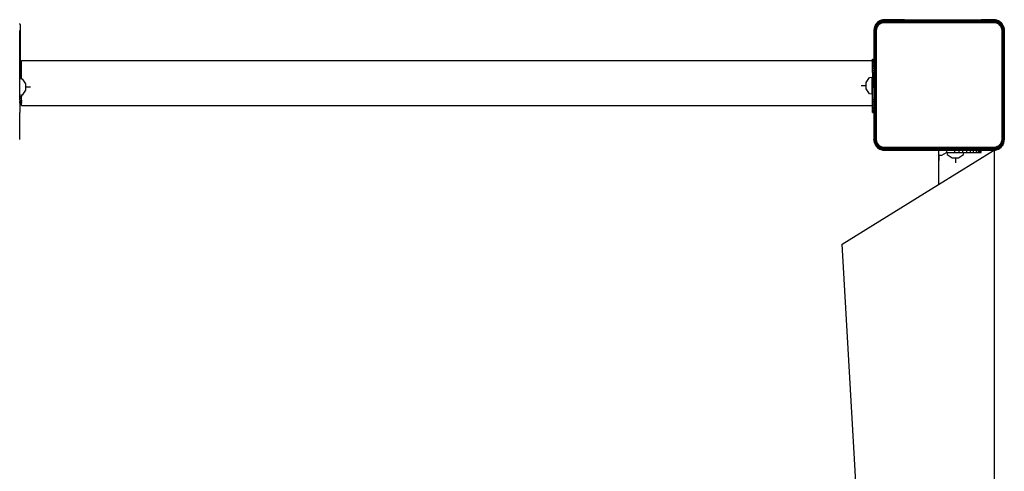
# Model space of a CAD drawing. Units: centimetres. Extents: x -451 to 335, y -321 to 418.
# Drawn here: x 2 to 76, y 43 to 77 of the extents above; entities that cross this region are included whole.
import ezdxf

# ---------------------------------------------------------------- set-up
doc = ezdxf.new("R2010")
doc.units = ezdxf.units.CM
doc.layers.add('strefa', color=6, linetype='Continuous')
doc.dimstyles.get("Standard").update_dxf_attribs({"dimtxt": 15, "dimasz": 20, "dimexe": 0.18, "dimexo": 0.0625, "dimgap": 10, "dimtad": 1, "dimdec": 0, "dimzin": 0, "dimdsep": 46, "dimtxsty": 'Standard', "dimcen": 0.09, "dimadec": 0, "dimazin": 0, "dimtfac": 1, "dimtdec": 4, "dimtofl": 0, "dimtmove": 0, "dimatfit": 3, "dimfxl": 1, "dimtolj": 1, "dimtzin": 0, "dimarcsym": 0})

# ---------------------------------------------------------------- blocks, each defined once
blk = doc.blocks.new('1550')
for p, q in [((1.684, 76.465), (1.66, 76.486)), ((1.704, 76.441), (1.684, 76.465)), ((1.721, 76.415), (1.704, 76.441)), ((1.733, 76.386), (1.721, 76.415)), ((1.74, 76.355), (1.733, 76.386)), ((1.742, 76.324), (1.74, 76.355)), ((1.742, 72.524), (1.742, 76.324)), ((65.922, 76.228), (65.892, 76.106)), ((65.996, 76.377), (65.916, 76.186)), ((65.922, 76.228), (65.916, 76.186)), ((65.97, 76.344), (65.922, 76.228)), ((65.936, 76.181), (66.013, 76.367)), ((65.966, 76.172), (66.04, 76.351)), ((66.035, 76.451), (65.97, 76.344)), ((65.97, 76.344), (65.996, 76.377)), ((66.117, 76.546), (65.996, 76.377)), ((66.122, 76.541), (65.996, 76.377)), ((65.996, 76.377), (66.035, 76.451)), ((65.996, 76.377), (66.013, 76.367)), ((66.006, 76.162), (66.076, 76.331)), ((66.013, 76.367), (66.136, 76.527)), ((66.013, 76.367), (66.04, 76.351)), ((66.117, 76.546), (66.035, 76.451)), ((66.04, 76.351), (66.158, 76.505)), ((66.04, 76.351), (66.076, 76.331)), ((66.053, 76.149), (66.118, 76.306)), ((66.076, 76.331), (66.188, 76.476)), ((66.076, 76.331), (66.118, 76.306)), ((66.112, 76.166), (66.148, 76.253)), ((66.212, 76.628), (66.117, 76.546)), ((66.117, 76.546), (66.122, 76.541)), ((66.118, 76.306), (66.222, 76.441)), ((66.118, 76.306), (66.197, 76.333)), ((66.118, 76.306), (66.148, 76.253)), ((66.286, 76.668), (66.122, 76.541)), ((66.122, 76.541), (66.212, 76.628)), ((66.122, 76.541), (66.136, 76.527)), ((66.136, 76.527), (66.296, 76.65)), ((66.136, 76.527), (66.158, 76.505)), ((66.148, 76.253), (66.197, 76.333)), ((66.158, 76.505), (66.312, 76.623)), ((66.158, 76.505), (66.188, 76.476)), ((66.188, 76.476), (66.333, 76.587)), ((66.188, 76.476), (66.222, 76.441)), ((66.222, 76.441), (66.197, 76.333)), ((66.197, 76.333), (66.258, 76.405)), ((66.319, 76.693), (66.212, 76.628)), ((66.286, 76.668), (66.212, 76.628)), ((66.222, 76.441), (66.357, 76.545)), ((66.222, 76.441), (66.258, 76.405)), ((66.258, 76.405), (66.357, 76.545)), ((66.258, 76.405), (66.33, 76.466)), ((66.477, 76.747), (66.286, 76.668)), ((66.319, 76.693), (66.286, 76.668)), ((66.286, 76.668), (66.296, 76.65)), ((66.296, 76.65), (66.482, 76.727)), ((66.296, 76.65), (66.312, 76.623)), ((66.312, 76.623), (66.491, 76.697)), ((66.312, 76.623), (66.333, 76.587)), ((66.435, 76.741), (66.319, 76.693)), ((66.357, 76.545), (66.33, 76.466)), ((66.33, 76.466), (66.41, 76.515)), ((66.333, 76.587), (66.501, 76.657)), ((66.333, 76.587), (66.357, 76.545)), ((66.357, 76.545), (66.514, 76.61)), ((66.357, 76.545), (66.41, 76.515)), ((66.41, 76.515), (66.497, 76.551)), ((66.557, 76.771), (66.435, 76.741)), ((66.435, 76.741), (66.477, 76.747)), ((66.477, 76.747), (66.683, 76.778)), ((66.477, 76.747), (66.557, 76.771)), ((66.477, 76.747), (66.683, 76.771)), ((66.477, 76.747), (66.482, 76.727)), ((66.482, 76.727), (66.683, 76.759)), ((66.482, 76.727), (66.683, 76.742)), ((66.482, 76.727), (66.491, 76.697)), ((66.683, 76.722), (66.482, 76.727)), ((66.491, 76.697), (66.683, 76.722)), ((66.491, 76.697), (66.683, 76.698)), ((66.491, 76.697), (66.501, 76.657)), ((66.514, 76.61), (66.497, 76.551)), ((66.497, 76.551), (66.589, 76.573)), ((66.501, 76.657), (66.683, 76.698)), ((66.501, 76.657), (66.683, 76.671)), ((66.501, 76.657), (66.514, 76.61)), ((66.514, 76.61), (66.683, 76.671)), ((66.514, 76.61), (66.683, 76.642)), ((66.514, 76.61), (66.683, 76.612)), ((66.514, 76.61), (66.589, 76.573)), ((66.683, 76.778), (66.557, 76.771)), ((66.589, 76.573), (66.683, 76.612)), ((66.589, 76.573), (66.683, 76.581)), ((68.181, 76.781), (66.683, 76.778)), ((66.683, 76.778), (66.683, 76.771)), ((66.683, 76.771), (74.883, 76.771)), ((66.683, 76.771), (66.683, 76.759)), ((66.683, 76.759), (74.883, 76.759)), ((66.683, 76.759), (66.683, 76.742)), ((74.883, 76.742), (66.683, 76.742)), ((66.683, 76.742), (66.683, 76.722)), ((66.683, 76.722), (74.883, 76.722)), ((66.683, 76.722), (66.683, 76.698)), ((74.883, 76.698), (66.683, 76.698)), ((66.683, 76.698), (66.683, 76.671)), ((66.683, 76.671), (74.883, 76.671)), ((66.683, 76.671), (66.683, 76.642)), ((66.683, 76.642), (74.883, 76.642)), ((66.683, 76.642), (66.683, 76.612)), ((74.883, 76.612), (66.683, 76.612)), ((66.683, 76.612), (66.683, 76.581)), ((66.683, 76.581), (74.883, 76.581)), ((74.883, 76.778), (73.95, 76.781)), ((74.883, 76.778), (74.883, 76.771)), ((75.088, 76.747), (74.883, 76.778)), ((75.008, 76.771), (74.883, 76.778)), ((75.088, 76.747), (74.883, 76.771)), ((74.883, 76.771), (74.883, 76.759)), ((74.883, 76.759), (75.083, 76.727)), ((74.883, 76.759), (74.883, 76.742)), ((74.883, 76.742), (74.883, 76.722)), ((75.074, 76.697), (74.883, 76.742)), ((75.083, 76.727), (74.883, 76.742)), ((74.883, 76.722), (75.074, 76.697)), ((74.883, 76.722), (75.064, 76.657)), ((74.883, 76.722), (74.883, 76.698)), ((74.883, 76.698), (74.883, 76.671)), ((75.064, 76.657), (74.883, 76.698)), ((74.883, 76.671), (75.064, 76.657)), ((74.883, 76.671), (75.051, 76.61)), ((74.883, 76.671), (74.883, 76.642)), ((74.883, 76.642), (75.051, 76.61)), ((74.883, 76.642), (74.883, 76.612)), ((74.883, 76.612), (74.883, 76.581)), ((75.051, 76.61), (74.883, 76.612)), ((74.883, 76.612), (74.976, 76.573)), ((74.883, 76.581), (74.976, 76.573)), ((75.051, 76.61), (74.976, 76.573)), ((74.976, 76.573), (75.068, 76.551)), ((75.088, 76.747), (75.008, 76.771)), ((75.13, 76.741), (75.008, 76.771)), ((75.064, 76.657), (75.051, 76.61)), ((75.051, 76.61), (75.208, 76.545)), ((75.051, 76.61), (75.068, 76.551)), ((75.074, 76.697), (75.064, 76.657)), ((75.064, 76.657), (75.233, 76.587)), ((75.068, 76.551), (75.155, 76.515)), ((75.083, 76.727), (75.074, 76.697)), ((75.074, 76.697), (75.253, 76.623)), ((75.088, 76.747), (75.083, 76.727)), ((75.083, 76.727), (75.269, 76.65)), ((75.279, 76.668), (75.088, 76.747)), ((75.13, 76.741), (75.088, 76.747)), ((75.246, 76.693), (75.13, 76.741)), ((75.208, 76.545), (75.155, 76.515)), ((75.155, 76.515), (75.235, 76.466)), ((75.233, 76.587), (75.208, 76.545)), ((75.208, 76.545), (75.343, 76.441)), ((75.208, 76.545), (75.235, 76.466)), ((75.253, 76.623), (75.233, 76.587)), ((75.233, 76.587), (75.378, 76.476)), ((75.235, 76.466), (75.307, 76.405)), ((75.343, 76.441), (75.235, 76.466)), ((75.353, 76.628), (75.246, 76.693)), ((75.246, 76.693), (75.279, 76.668)), ((75.269, 76.65), (75.253, 76.623)), ((75.253, 76.623), (75.407, 76.505)), ((75.279, 76.668), (75.269, 76.65)), ((75.269, 76.65), (75.429, 76.527)), ((75.443, 76.541), (75.279, 76.668)), ((75.448, 76.546), (75.279, 76.668)), ((75.279, 76.668), (75.353, 76.628)), ((75.343, 76.441), (75.307, 76.405)), ((75.307, 76.405), (75.447, 76.306)), ((75.307, 76.405), (75.368, 76.333)), ((75.378, 76.476), (75.343, 76.441)), ((75.343, 76.441), (75.447, 76.306)), ((75.448, 76.546), (75.353, 76.628)), ((75.447, 76.306), (75.368, 76.333)), ((75.368, 76.333), (75.417, 76.253)), ((75.407, 76.505), (75.378, 76.476)), ((75.378, 76.476), (75.489, 76.331)), ((75.429, 76.527), (75.407, 76.505)), ((75.407, 76.505), (75.525, 76.351)), ((75.447, 76.306), (75.417, 76.253)), ((75.417, 76.253), (75.453, 76.166)), ((75.443, 76.541), (75.429, 76.527)), ((75.429, 76.527), (75.552, 76.367)), ((75.448, 76.546), (75.443, 76.541)), ((75.443, 76.541), (75.53, 76.451)), ((75.569, 76.377), (75.443, 76.541)), ((75.489, 76.331), (75.447, 76.306)), ((75.447, 76.306), (75.512, 76.149)), ((75.53, 76.451), (75.448, 76.546)), ((75.525, 76.351), (75.489, 76.331)), ((75.489, 76.331), (75.559, 76.162)), ((75.552, 76.367), (75.525, 76.351)), ((75.525, 76.351), (75.599, 76.172)), ((75.595, 76.344), (75.53, 76.451)), ((75.569, 76.377), (75.53, 76.451)), ((75.569, 76.377), (75.552, 76.367)), ((75.552, 76.367), (75.629, 76.181)), ((75.649, 76.186), (75.569, 76.377)), ((75.595, 76.344), (75.569, 76.377)), ((75.643, 76.228), (75.595, 76.344)), ((75.673, 76.106), (75.643, 76.228)), ((75.643, 76.228), (75.649, 76.186)), ((1.683, 72.524), (1.68, 75.981)), ((65.916, 76.186), (65.885, 75.981)), ((65.892, 76.106), (65.885, 75.981)), ((65.889, 75.981), (65.885, 75.981)), ((65.885, 75.981), (65.885, 73.805)), ((65.916, 76.186), (65.889, 75.981)), ((65.889, 75.981), (65.892, 75.981)), ((65.916, 76.186), (65.892, 76.106)), ((65.904, 75.981), (65.892, 75.981)), ((65.892, 73.805), (65.892, 75.981)), ((65.904, 67.781), (65.904, 75.981)), ((65.909, 75.981), (65.936, 76.181)), ((65.921, 75.981), (65.909, 75.981)), ((65.916, 76.186), (65.936, 76.181)), ((65.921, 75.981), (65.921, 67.781)), ((65.941, 75.981), (65.921, 75.981)), ((65.936, 76.181), (65.966, 76.172)), ((65.941, 75.981), (65.966, 76.172)), ((65.941, 67.781), (65.941, 75.981)), ((65.965, 75.981), (65.941, 75.981)), ((65.965, 75.981), (65.965, 67.781)), ((65.983, 75.981), (65.965, 75.981)), ((65.966, 76.172), (66.006, 76.162)), ((65.983, 75.981), (66.006, 76.162)), ((65.992, 75.981), (66.021, 75.981)), ((65.992, 67.781), (65.992, 75.981)), ((66.006, 76.162), (66.053, 76.149)), ((66.021, 67.781), (66.021, 75.981)), ((66.031, 75.981), (66.053, 76.149)), ((66.031, 75.981), (66.051, 75.981)), ((66.053, 76.149), (66.051, 75.981)), ((66.051, 75.981), (66.09, 76.074)), ((66.051, 75.981), (66.083, 75.981)), ((66.051, 75.981), (66.051, 67.781)), ((66.053, 76.149), (66.112, 76.166)), ((66.053, 76.149), (66.09, 76.074)), ((66.083, 75.981), (66.09, 76.074)), ((66.083, 67.781), (66.083, 75.981)), ((66.09, 76.074), (66.112, 76.166)), ((75.512, 76.149), (75.453, 76.166)), ((75.453, 76.166), (75.475, 76.074)), ((75.512, 76.149), (75.475, 76.074)), ((75.475, 76.074), (75.514, 75.981)), ((75.475, 76.074), (75.483, 75.981)), ((75.483, 75.981), (75.483, 67.781)), ((75.514, 75.981), (75.483, 75.981)), ((75.559, 76.162), (75.512, 76.149)), ((75.512, 76.149), (75.514, 75.981)), ((75.512, 76.149), (75.573, 75.981)), ((75.512, 76.149), (75.544, 75.981)), ((75.514, 67.781), (75.514, 75.981)), ((75.544, 75.981), (75.514, 75.981)), ((75.573, 75.981), (75.544, 75.981)), ((75.544, 75.981), (75.544, 67.781)), ((75.599, 76.172), (75.559, 76.162)), ((75.559, 76.162), (75.6, 75.981)), ((75.559, 76.162), (75.573, 75.981)), ((75.573, 75.981), (75.573, 67.781)), ((75.6, 75.981), (75.573, 75.981)), ((75.629, 76.181), (75.599, 76.172)), ((75.599, 76.172), (75.624, 75.981)), ((75.599, 76.172), (75.6, 75.981)), ((75.624, 75.981), (75.6, 75.981)), ((75.6, 67.781), (75.6, 75.981)), ((75.624, 75.981), (75.629, 76.181)), ((75.624, 75.981), (75.624, 67.781)), ((75.644, 75.981), (75.624, 75.981)), ((75.649, 76.186), (75.629, 76.181)), ((75.629, 76.181), (75.661, 75.981)), ((75.629, 76.181), (75.644, 75.981)), ((75.644, 67.781), (75.644, 75.981)), ((75.661, 75.981), (75.644, 75.981)), ((75.649, 76.186), (75.673, 76.106)), ((75.649, 76.186), (75.68, 75.981)), ((75.649, 76.186), (75.673, 75.981)), ((75.673, 75.981), (75.661, 75.981)), ((75.661, 75.981), (75.661, 75.797)), ((75.673, 75.797), (75.661, 75.797)), ((75.661, 75.797), (75.661, 75.782)), ((75.673, 75.782), (75.661, 75.782)), ((75.661, 75.782), (75.661, 75.027)), ((75.68, 75.981), (75.673, 76.106)), ((75.68, 75.981), (75.673, 75.981)), ((75.673, 75.981), (75.673, 75.797)), ((75.673, 75.797), (75.673, 75.782)), ((75.673, 75.782), (75.673, 75.027)), ((75.683, 75.797), (75.68, 75.981)), ((75.673, 75.027), (75.661, 75.027)), ((75.661, 75.027), (75.661, 72.245)), ((75.673, 75.027), (75.673, 72.245)), ((1.817, 73.714), (13.542, 73.714)), ((1.817, 72.449), (1.817, 73.714)), ((13.542, 73.714), (14.54, 73.714)), ((14.54, 73.714), (53.682, 73.714)), ((53.682, 73.714), (65.778, 73.714)), ((65.778, 73.793), (65.778, 73.805)), ((65.778, 73.805), (65.885, 73.805)), ((65.778, 73.756), (65.778, 73.793)), ((65.778, 73.793), (65.885, 73.793)), ((65.778, 73.756), (65.778, 73.714)), ((65.885, 73.756), (65.778, 73.756)), ((65.778, 73.696), (65.778, 73.714)), ((65.885, 73.696), (65.778, 73.696)), ((65.779, 73.614), (65.778, 73.696)), ((65.779, 73.512), (65.779, 73.614)), ((65.779, 73.614), (65.885, 73.614)), ((65.779, 73.393), (65.779, 73.512)), ((65.885, 73.512), (65.779, 73.512)), ((65.779, 73.259), (65.779, 73.393)), ((65.779, 73.393), (65.885, 73.393)), ((65.885, 73.805), (65.892, 73.805)), ((65.885, 73.805), (65.885, 73.793)), ((65.885, 73.793), (65.892, 73.793)), ((65.885, 73.793), (65.885, 73.756)), ((65.892, 73.756), (65.885, 73.756)), ((65.885, 73.756), (65.885, 73.696)), ((65.892, 73.696), (65.885, 73.696)), ((65.885, 73.696), (65.885, 73.614)), ((65.885, 73.614), (65.892, 73.614)), ((65.885, 73.614), (65.885, 73.512)), ((65.892, 73.512), (65.885, 73.512)), ((65.885, 73.512), (65.885, 73.393)), ((65.885, 73.393), (65.892, 73.393)), ((65.885, 73.393), (65.885, 73.259)), ((65.892, 73.793), (65.892, 73.805)), ((65.892, 73.756), (65.892, 73.793)), ((65.892, 73.696), (65.892, 73.756)), ((65.892, 73.614), (65.892, 73.696)), ((65.892, 73.512), (65.892, 73.614)), ((65.892, 73.393), (65.892, 73.512)), ((65.892, 73.259), (65.892, 73.393)), ((1.742, 72.524), (1.683, 72.524)), ((1.683, 72.492), (1.683, 72.524)), ((1.742, 72.492), (1.742, 72.524)), ((65.779, 73.114), (65.779, 73.259)), ((65.885, 73.259), (65.779, 73.259)), ((65.779, 72.962), (65.779, 73.114)), ((65.885, 73.114), (65.779, 73.114)), ((65.78, 72.805), (65.779, 72.962)), ((65.779, 72.962), (65.885, 72.962)), ((65.78, 72.805), (65.885, 72.805)), ((65.78, 72.805), (65.781, 71.87)), ((65.892, 73.259), (65.885, 73.259)), ((65.885, 73.259), (65.885, 73.114)), ((65.892, 73.114), (65.885, 73.114)), ((65.885, 73.114), (65.885, 72.962)), ((65.885, 72.962), (65.892, 72.962)), ((65.885, 72.962), (65.885, 72.805)), ((65.885, 72.805), (65.892, 72.805)), ((65.885, 72.805), (65.885, 70.809)), ((65.892, 73.114), (65.892, 73.259)), ((65.892, 72.962), (65.892, 73.114)), ((65.892, 72.805), (65.892, 72.962)), ((65.892, 70.809), (65.892, 72.805)), ((1.742, 72.492), (1.683, 72.492)), ((1.683, 72.465), (1.683, 72.492)), ((1.683, 72.465), (1.715, 72.461)), ((1.683, 72.365), (1.683, 72.465)), ((1.683, 72.365), (1.817, 72.349)), ((1.683, 71.092), (1.683, 72.365)), ((1.715, 72.461), (1.742, 72.461)), ((1.742, 72.461), (1.742, 72.492)), ((1.742, 72.458), (1.742, 72.461)), ((1.742, 72.461), (1.817, 72.449)), ((1.817, 72.349), (1.817, 72.449)), ((1.817, 72.349), (1.871, 72.342)), ((1.871, 72.342), (2.113, 71.969)), ((2.113, 71.969), (2.113, 71.489)), ((65.299, 71.824), (64.918, 71.824)), ((65.299, 72.064), (65.542, 72.437)), ((65.299, 71.584), (65.299, 72.064)), ((65.542, 72.437), (65.732, 72.461)), ((65.732, 72.461), (65.781, 71.87)), ((65.732, 72.461), (65.732, 71.187)), ((65.781, 71.804), (65.732, 71.187)), ((65.781, 71.87), (65.781, 71.804)), ((65.783, 70.809), (65.781, 71.804)), ((75.673, 72.245), (75.661, 72.245)), ((75.661, 72.245), (75.661, 67.781)), ((75.673, 72.245), (75.673, 67.781)), ((75.68, 67.781), (75.683, 72.245)), ((1.817, 71.109), (1.683, 71.092)), ((1.683, 71.018), (1.683, 71.092)), ((1.871, 71.116), (1.817, 71.109)), ((1.817, 71.109), (1.817, 71.018)), ((2.113, 71.489), (1.871, 71.116)), ((2.113, 71.729), (2.494, 71.729)), ((65.542, 71.211), (65.299, 71.584)), ((65.732, 71.187), (65.542, 71.211)), ((1.683, 71.018), (1.817, 71.018)), ((1.683, 70.868), (1.683, 71.018)), ((1.817, 70.868), (1.683, 70.868)), ((1.683, 70.81), (1.683, 70.868)), ((1.683, 70.743), (1.683, 70.81)), ((1.683, 70.743), (1.817, 70.743)), ((1.683, 70.743), (1.683, 70.644)), ((1.817, 70.644), (1.683, 70.644)), ((1.683, 70.574), (1.683, 70.644)), ((1.817, 70.574), (1.683, 70.574)), ((1.683, 70.534), (1.683, 70.574)), ((1.683, 70.534), (1.817, 70.534)), ((1.683, 70.524), (1.683, 70.534)), ((1.817, 70.524), (1.683, 70.524)), ((1.683, 70.524), (1.684, 69.81)), ((1.817, 70.868), (1.817, 71.018)), ((1.817, 70.743), (1.817, 70.868)), ((1.817, 70.743), (1.817, 70.644)), ((1.817, 70.574), (1.817, 70.644)), ((1.817, 70.574), (1.817, 70.534)), ((1.817, 70.534), (1.817, 70.524)), ((1.817, 70.349), (1.817, 70.524)), ((1.817, 70.349), (13.24, 70.349)), ((13.24, 70.349), (14.163, 70.349)), ((14.163, 70.349), (53.24, 70.349)), ((53.24, 70.349), (54.163, 70.349)), ((54.163, 70.349), (65.783, 70.349)), ((65.783, 70.653), (65.783, 70.809)), ((65.783, 70.809), (65.885, 70.809)), ((65.783, 70.5), (65.783, 70.653)), ((65.783, 70.653), (65.885, 70.653)), ((65.783, 70.355), (65.783, 70.5)), ((65.885, 70.5), (65.783, 70.5)), ((65.783, 70.349), (65.783, 70.355)), ((65.885, 70.355), (65.783, 70.355)), ((65.783, 70.221), (65.783, 70.349)), ((65.885, 70.809), (65.892, 70.809)), ((65.885, 70.809), (65.885, 70.653)), ((65.885, 70.653), (65.892, 70.653)), ((65.885, 70.653), (65.885, 70.5)), ((65.892, 70.5), (65.885, 70.5)), ((65.885, 70.5), (65.885, 70.355)), ((65.892, 70.355), (65.885, 70.355)), ((65.885, 70.355), (65.885, 70.221)), ((65.892, 70.653), (65.892, 70.809)), ((65.892, 70.5), (65.892, 70.653)), ((65.892, 70.355), (65.892, 70.5)), ((65.892, 70.221), (65.892, 70.355)), ((1.68, 67.781), (1.684, 69.81)), ((65.784, 70.102), (65.783, 70.221)), ((65.783, 70.221), (65.885, 70.221)), ((65.784, 70), (65.784, 70.102)), ((65.885, 70.102), (65.784, 70.102)), ((65.784, 69.918), (65.784, 70)), ((65.784, 70), (65.885, 70)), ((65.784, 69.856), (65.784, 69.918)), ((65.885, 69.918), (65.784, 69.918)), ((65.784, 69.821), (65.784, 69.856)), ((65.885, 69.856), (65.784, 69.856)), ((65.784, 69.821), (65.885, 69.822)), ((65.784, 69.809), (65.784, 69.821)), ((65.784, 69.809), (65.885, 69.809)), ((65.885, 70.221), (65.892, 70.221)), ((65.885, 70.221), (65.885, 70.102)), ((65.892, 70.102), (65.885, 70.102)), ((65.885, 70.102), (65.885, 70)), ((65.885, 70), (65.892, 70)), ((65.885, 70), (65.885, 69.918)), ((65.892, 69.918), (65.885, 69.918)), ((65.885, 69.918), (65.885, 69.856)), ((65.892, 69.856), (65.885, 69.856)), ((65.885, 69.856), (65.885, 69.822)), ((65.885, 69.822), (65.892, 69.822)), ((65.885, 69.822), (65.885, 69.809)), ((65.885, 69.809), (65.885, 67.781)), ((65.885, 69.809), (65.892, 69.809)), ((65.892, 70.102), (65.892, 70.221)), ((65.892, 70), (65.892, 70.102)), ((65.892, 69.918), (65.892, 70)), ((65.892, 69.856), (65.892, 69.918)), ((65.892, 69.822), (65.892, 69.856)), ((65.892, 69.809), (65.892, 69.822)), ((65.892, 67.781), (65.892, 69.809)), ((65.892, 67.781), (65.885, 67.781)), ((65.916, 67.575), (65.885, 67.781)), ((65.885, 67.781), (65.892, 67.655)), ((65.916, 67.575), (65.892, 67.781)), ((65.904, 67.781), (65.892, 67.781)), ((65.892, 67.655), (65.922, 67.533)), ((65.916, 67.575), (65.892, 67.655)), ((65.936, 67.58), (65.904, 67.781)), ((65.921, 67.781), (65.904, 67.781)), ((65.909, 67.475), (65.907, 67.481)), ((65.916, 67.575), (65.936, 67.58)), ((65.916, 67.575), (65.996, 67.384)), ((65.922, 67.533), (65.916, 67.575)), ((65.936, 67.58), (65.921, 67.781)), ((65.941, 67.781), (65.921, 67.781)), ((65.922, 67.533), (65.97, 67.417)), ((65.941, 67.781), (65.936, 67.58)), ((65.936, 67.58), (65.966, 67.589)), ((66.013, 67.394), (65.936, 67.58)), ((65.966, 67.589), (65.941, 67.781)), ((65.965, 67.781), (65.941, 67.781)), ((65.966, 67.589), (65.965, 67.781)), ((66.006, 67.599), (65.965, 67.781)), ((65.992, 67.781), (65.965, 67.781)), ((65.966, 67.589), (66.006, 67.599)), ((66.04, 67.41), (65.966, 67.589)), ((65.97, 67.417), (65.996, 67.384)), ((65.97, 67.417), (66.035, 67.31)), ((66.006, 67.599), (65.992, 67.781)), ((66.053, 67.612), (65.992, 67.781)), ((66.021, 67.781), (65.992, 67.781)), ((65.996, 67.384), (66.013, 67.394)), ((65.996, 67.384), (66.122, 67.22)), ((65.996, 67.384), (66.035, 67.31)), ((66.006, 67.599), (66.053, 67.612)), ((66.076, 67.431), (66.006, 67.599)), ((66.013, 67.394), (66.04, 67.41)), ((66.136, 67.234), (66.013, 67.394)), ((66.051, 67.781), (66.021, 67.781)), ((66.053, 67.612), (66.021, 67.781)), ((66.04, 67.41), (66.076, 67.431)), ((66.158, 67.256), (66.04, 67.41)), ((66.053, 67.612), (66.051, 67.781)), ((66.09, 67.687), (66.051, 67.781)), ((66.083, 67.781), (66.051, 67.781)), ((66.053, 67.612), (66.09, 67.687)), ((66.118, 67.455), (66.053, 67.612)), ((66.053, 67.612), (66.112, 67.595)), ((66.076, 67.431), (66.118, 67.455)), ((66.188, 67.286), (66.076, 67.431)), ((66.09, 67.687), (66.083, 67.781)), ((66.112, 67.595), (66.09, 67.687)), ((66.148, 67.508), (66.112, 67.595)), ((66.118, 67.455), (66.148, 67.508)), ((66.222, 67.32), (66.118, 67.455)), ((66.258, 67.356), (66.118, 67.455)), ((66.118, 67.455), (66.197, 67.428)), ((66.197, 67.428), (66.148, 67.508)), ((66.258, 67.356), (66.197, 67.428)), ((66.222, 67.32), (66.258, 67.356)), ((66.33, 67.295), (66.258, 67.356)), ((75.307, 67.356), (75.208, 67.216)), ((75.307, 67.356), (75.235, 67.295)), ((75.368, 67.428), (75.307, 67.356)), ((75.343, 67.32), (75.307, 67.356)), ((75.447, 67.455), (75.343, 67.32)), ((75.343, 67.32), (75.368, 67.428)), ((75.417, 67.508), (75.368, 67.428)), ((75.447, 67.455), (75.368, 67.428)), ((75.489, 67.431), (75.378, 67.286)), ((75.525, 67.41), (75.407, 67.256)), ((75.453, 67.595), (75.417, 67.508)), ((75.447, 67.455), (75.417, 67.508)), ((75.552, 67.394), (75.429, 67.234)), ((75.443, 67.22), (75.569, 67.384)), ((75.512, 67.612), (75.447, 67.455)), ((75.489, 67.431), (75.447, 67.455)), ((75.448, 67.215), (75.569, 67.384)), ((75.475, 67.687), (75.453, 67.595)), ((75.512, 67.612), (75.453, 67.595)), ((75.483, 67.781), (75.475, 67.687)), ((75.514, 67.781), (75.475, 67.687)), ((75.512, 67.612), (75.475, 67.687)), ((75.514, 67.781), (75.483, 67.781)), ((75.559, 67.599), (75.489, 67.431)), ((75.525, 67.41), (75.489, 67.431)), ((75.573, 67.781), (75.512, 67.612)), ((75.544, 67.781), (75.512, 67.612)), ((75.512, 67.612), (75.514, 67.781)), ((75.559, 67.599), (75.512, 67.612)), ((75.544, 67.781), (75.514, 67.781)), ((75.599, 67.589), (75.525, 67.41)), ((75.552, 67.394), (75.525, 67.41)), ((75.53, 67.31), (75.595, 67.417)), ((75.569, 67.384), (75.53, 67.31)), ((75.573, 67.781), (75.544, 67.781)), ((75.629, 67.58), (75.552, 67.394)), ((75.569, 67.384), (75.552, 67.394)), ((75.573, 67.781), (75.559, 67.599)), ((75.559, 67.599), (75.6, 67.781)), ((75.624, 67.781), (75.559, 67.599)), ((75.599, 67.589), (75.559, 67.599)), ((75.569, 67.384), (75.649, 67.575)), ((75.595, 67.417), (75.569, 67.384)), ((75.6, 67.781), (75.573, 67.781)), ((75.595, 67.417), (75.643, 67.533)), ((75.624, 67.781), (75.599, 67.589)), ((75.599, 67.589), (75.644, 67.781)), ((75.629, 67.58), (75.599, 67.589)), ((75.624, 67.781), (75.6, 67.781)), ((75.644, 67.781), (75.624, 67.781)), ((75.661, 67.781), (75.629, 67.58)), ((75.629, 67.58), (75.644, 67.781)), ((75.649, 67.575), (75.629, 67.58)), ((75.643, 67.533), (75.673, 67.655)), ((75.643, 67.533), (75.649, 67.575)), ((75.661, 67.781), (75.644, 67.781)), ((75.649, 67.575), (75.673, 67.781)), ((75.649, 67.575), (75.68, 67.781)), ((75.649, 67.575), (75.673, 67.655)), ((75.673, 67.781), (75.661, 67.781)), ((75.68, 67.781), (75.673, 67.781)), ((75.673, 67.655), (75.68, 67.781)), ((66.035, 67.31), (66.117, 67.215)), ((66.122, 67.22), (66.035, 67.31)), ((66.117, 67.215), (66.122, 67.22)), ((66.117, 67.215), (66.286, 67.094)), ((66.117, 67.215), (66.212, 67.133)), ((66.122, 67.22), (66.136, 67.234)), ((66.122, 67.22), (66.286, 67.094)), ((66.136, 67.234), (66.158, 67.256)), ((66.296, 67.111), (66.136, 67.234)), ((66.158, 67.256), (66.188, 67.286)), ((66.312, 67.139), (66.158, 67.256)), ((66.188, 67.286), (66.222, 67.32)), ((66.333, 67.174), (66.188, 67.286)), ((66.212, 67.133), (66.319, 67.068)), ((66.286, 67.094), (66.212, 67.133)), ((66.357, 67.216), (66.222, 67.32)), ((66.222, 67.32), (66.33, 67.295)), ((66.286, 67.094), (66.296, 67.111)), ((66.319, 67.068), (66.286, 67.094)), ((66.286, 67.094), (66.477, 67.014)), ((66.296, 67.111), (66.312, 67.139)), ((66.482, 67.034), (66.296, 67.111)), ((66.312, 67.139), (66.333, 67.174)), ((66.491, 67.064), (66.312, 67.139)), ((66.319, 67.068), (66.435, 67.02)), ((66.357, 67.216), (66.33, 67.295)), ((66.41, 67.246), (66.33, 67.295)), ((66.333, 67.174), (66.357, 67.216)), ((66.501, 67.104), (66.333, 67.174)), ((66.357, 67.216), (66.41, 67.246)), ((66.514, 67.151), (66.357, 67.216)), ((66.497, 67.21), (66.41, 67.246)), ((66.435, 67.02), (66.477, 67.014)), ((66.435, 67.02), (66.557, 66.99)), ((66.477, 67.014), (66.482, 67.034)), ((66.477, 67.014), (66.683, 66.99)), ((66.477, 67.014), (66.683, 66.983)), ((66.477, 67.014), (66.557, 66.99)), ((66.482, 67.034), (66.491, 67.064)), ((66.683, 67.002), (66.482, 67.034)), ((66.482, 67.034), (66.683, 67.019)), ((66.491, 67.064), (66.501, 67.104)), ((66.683, 67.039), (66.491, 67.064)), ((66.491, 67.064), (66.683, 67.019)), ((66.589, 67.188), (66.497, 67.21)), ((66.514, 67.151), (66.497, 67.21)), ((66.501, 67.104), (66.514, 67.151)), ((66.683, 67.09), (66.501, 67.104)), ((66.501, 67.104), (66.683, 67.063)), ((66.683, 67.039), (66.501, 67.104)), ((66.514, 67.151), (66.589, 67.188)), ((66.683, 67.09), (66.514, 67.151)), ((66.683, 67.119), (66.514, 67.151)), ((66.514, 67.151), (66.683, 67.149)), ((66.557, 66.99), (66.683, 66.983)), ((66.683, 67.149), (66.589, 67.188)), ((66.683, 67.181), (66.589, 67.188)), ((74.883, 67.181), (66.683, 67.181)), ((66.683, 67.149), (66.683, 67.181)), ((66.683, 67.149), (74.883, 67.149)), ((66.683, 67.119), (66.683, 67.149)), ((66.683, 67.09), (66.683, 67.119)), ((74.883, 67.119), (66.683, 67.119)), ((66.683, 67.063), (66.683, 67.09)), ((74.883, 67.09), (66.683, 67.09)), ((66.683, 67.039), (66.683, 67.063)), ((66.683, 67.063), (74.883, 67.063)), ((66.683, 67.019), (66.683, 67.039)), ((74.883, 67.039), (66.683, 67.039)), ((66.683, 67.002), (66.683, 67.019)), ((66.683, 67.019), (74.883, 67.019)), ((66.683, 66.99), (66.683, 67.002)), ((74.883, 67.002), (66.683, 67.002)), ((74.883, 66.99), (66.683, 66.99)), ((66.683, 66.983), (66.683, 66.99)), ((66.683, 66.983), (70.727, 66.981)), ((70.727, 66.981), (71.383, 66.983)), ((70.727, 66.981), (70.727, 66.596)), ((70.727, 64.396), (74.868, 66.953)), ((70.992, 66.596), (71.325, 66.812)), ((71.325, 66.812), (71.365, 66.838)), ((71.325, 66.812), (71.369, 66.812)), ((71.365, 66.838), (71.383, 66.983)), ((71.369, 66.812), (71.389, 66.654)), ((71.369, 66.812), (71.95, 66.812)), ((71.383, 66.983), (71.95, 66.981)), ((71.389, 66.654), (71.762, 66.412)), ((71.95, 66.981), (71.95, 66.812)), ((71.95, 66.981), (72.263, 66.981)), ((71.95, 66.812), (72.263, 66.812)), ((72.242, 66.412), (72.615, 66.654)), ((72.263, 66.981), (72.263, 66.812)), ((72.263, 66.981), (72.568, 66.981)), ((72.263, 66.812), (72.568, 66.812)), ((72.568, 66.812), (72.568, 66.981)), ((72.568, 66.981), (72.858, 66.981)), ((72.568, 66.812), (72.635, 66.812)), ((72.615, 66.654), (72.635, 66.812)), ((72.635, 66.812), (72.858, 66.812)), ((72.858, 66.812), (72.858, 66.981)), ((72.858, 66.981), (73.125, 66.981)), ((72.858, 66.812), (73.125, 66.812)), ((73.125, 66.981), (73.125, 66.812)), ((73.125, 66.981), (73.364, 66.981)), ((73.125, 66.812), (73.364, 66.812)), ((73.364, 66.812), (73.364, 66.981)), ((73.364, 66.981), (73.568, 66.981)), ((73.364, 66.812), (73.568, 66.812)), ((73.568, 66.981), (73.568, 66.812)), ((73.568, 66.981), (73.732, 66.981)), ((73.568, 66.812), (73.732, 66.812)), ((73.732, 66.812), (73.732, 66.981)), ((73.732, 66.981), (73.852, 66.981)), ((73.732, 66.812), (73.852, 66.812)), ((73.852, 66.812), (73.852, 66.981)), ((73.852, 66.981), (73.925, 66.981)), ((73.852, 66.812), (73.925, 66.812)), ((73.925, 66.981), (73.925, 66.812)), ((73.925, 66.981), (73.95, 66.981)), ((73.925, 66.812), (73.95, 66.812)), ((73.95, 66.981), (74.883, 66.983)), ((73.95, 66.812), (73.95, 66.981)), ((74.868, 66.953), (74.953, 66.953)), ((74.976, 67.188), (74.883, 67.181)), ((74.976, 67.188), (74.883, 67.149)), ((74.883, 67.149), (74.883, 67.181)), ((75.051, 67.151), (74.883, 67.09)), ((75.051, 67.151), (74.883, 67.119)), ((75.051, 67.151), (74.883, 67.149)), ((74.883, 67.119), (74.883, 67.149)), ((74.883, 67.09), (74.883, 67.119)), ((75.064, 67.104), (74.883, 67.063)), ((75.064, 67.104), (74.883, 67.09)), ((74.883, 67.063), (74.883, 67.09)), ((75.074, 67.064), (74.883, 67.039)), ((75.074, 67.064), (74.883, 67.063)), ((74.883, 67.039), (74.883, 67.063)), ((74.883, 67.019), (74.883, 67.039)), ((74.883, 67.039), (75.083, 67.034)), ((75.083, 67.034), (74.883, 67.002)), ((75.083, 67.034), (74.883, 67.019)), ((74.883, 67.002), (74.883, 67.019)), ((75.088, 67.014), (74.883, 66.99)), ((75.088, 67.014), (74.883, 66.983)), ((74.883, 66.99), (74.883, 67.002)), ((74.883, 66.983), (74.883, 66.99)), ((74.883, 66.983), (74.953, 66.987)), ((74.953, 66.987), (75.008, 66.99)), ((74.953, 66.953), (74.953, 66.987)), ((74.953, 2.774), (74.953, 66.953)), ((75.068, 67.21), (74.976, 67.188)), ((75.051, 67.151), (74.976, 67.188)), ((75.008, 66.99), (75.13, 67.02)), ((75.088, 67.014), (75.008, 66.99)), ((75.208, 67.216), (75.051, 67.151)), ((75.051, 67.151), (75.068, 67.21)), ((75.064, 67.104), (75.051, 67.151)), ((75.233, 67.174), (75.064, 67.104)), ((75.074, 67.064), (75.064, 67.104)), ((75.155, 67.246), (75.068, 67.21)), ((75.253, 67.139), (75.074, 67.064)), ((75.083, 67.034), (75.074, 67.064)), ((75.269, 67.111), (75.083, 67.034)), ((75.088, 67.014), (75.083, 67.034)), ((75.088, 67.014), (75.279, 67.094)), ((75.13, 67.02), (75.088, 67.014)), ((75.13, 67.02), (75.246, 67.068)), ((75.235, 67.295), (75.155, 67.246)), ((75.208, 67.216), (75.155, 67.246)), ((75.343, 67.32), (75.208, 67.216)), ((75.208, 67.216), (75.235, 67.295)), ((75.233, 67.174), (75.208, 67.216)), ((75.378, 67.286), (75.233, 67.174)), ((75.253, 67.139), (75.233, 67.174)), ((75.246, 67.068), (75.353, 67.133)), ((75.246, 67.068), (75.279, 67.094)), ((75.407, 67.256), (75.253, 67.139)), ((75.269, 67.111), (75.253, 67.139)), ((75.429, 67.234), (75.269, 67.111)), ((75.279, 67.094), (75.269, 67.111)), ((75.279, 67.094), (75.443, 67.22)), ((75.279, 67.094), (75.353, 67.133)), ((75.378, 67.286), (75.343, 67.32)), ((75.443, 67.22), (75.353, 67.133)), ((75.353, 67.133), (75.448, 67.215)), ((75.407, 67.256), (75.378, 67.286)), ((75.429, 67.234), (75.407, 67.256)), ((75.443, 67.22), (75.429, 67.234)), ((75.448, 67.215), (75.443, 67.22)), ((75.448, 67.215), (75.53, 67.31)), ((70.61, 66.596), (70.615, 66.596)), ((70.727, 66.596), (70.727, 64.396)), ((70.727, 66.596), (70.992, 66.596)), ((70.752, 66.596), (70.752, 66.215)), ((71.762, 66.412), (72.242, 66.412)), ((72.002, 66.412), (72.002, 66.031)), ((63.483, 59.922), (70.727, 64.396)), ((66.54, 7.445), (63.483, 59.922))]:
    blk.add_line(p, q)
blk = doc.blocks.new('*D6')
at = {"layer": 'Defpoints', "color": 0}
for p in [(335.073, 332.549), (335.073, -4.822), (-401.888, -39.234)]:
    blk.add_point(p, dxfattribs=at)
at = {"layer": 'strefa', "color": 0, "lineweight": -2}
for p, q in [((-401.888, -39.171), (-401.888, 332.729)), ((-381.888, 332.549), (315.073, 332.549)), ((335.073, -4.759), (335.073, 332.729))]:
    blk.add_line(p, q, dxfattribs=at)
at = {"layer": 'strefa', "color": 0}
for points in [[(-381.888, 335.882), (-381.888, 329.215), (-401.888, 332.549)], [(315.073, 329.215), (315.073, 335.882), (335.073, 332.549)]]:
    blk.add_solid(points, dxfattribs=at)
at = {"layer": 'strefa', "color": 0, "insert": (-33.408, 350.049), "char_height": 15, "attachment_point": 5}
blk.add_mtext('\\A1;737', dxfattribs=at)
blk = doc.blocks.new('*D8')
at = {"layer": 'Defpoints', "color": 0}
for p in [(185.073, 178.116), (185.073, -12.647), (-201.888, -39.234)]:
    blk.add_point(p, dxfattribs=at)
at = {"layer": 'strefa', "color": 0, "lineweight": -2}
for p, q in [((-201.888, -39.171), (-201.888, 178.296)), ((-181.888, 178.116), (165.073, 178.116)), ((185.073, -12.584), (185.073, 178.296))]:
    blk.add_line(p, q, dxfattribs=at)
at = {"layer": 'strefa', "color": 0}
for points in [[(-181.888, 181.45), (-181.888, 174.783), (-201.888, 178.116)], [(165.073, 174.783), (165.073, 181.45), (185.073, 178.116)]]:
    blk.add_solid(points, dxfattribs=at)
at = {"layer": 'strefa', "color": 0, "insert": (-8.408, 195.616), "char_height": 15, "attachment_point": 5}
blk.add_mtext('\\A1;387', dxfattribs=at)

msp = doc.modelspace()

# ---------------------------------------------------------------- block references
msp.add_blockref('1550', (0, 0))

# ---------------------------------------------------------------- dimensions: what is measured, and where the dimension line sits
at = {"layer": 'strefa', "color": 0}
for base, p1, p2, picture, middle in [((335.073, 332.549), (-401.888, -39.234), (335.073, -4.822), '*D6', (-33.408, 350.049)), ((185.073, 178.116), (-201.888, -39.234), (185.073, -12.647), '*D8', (-8.408, 195.616))]:
    dim = msp.add_linear_dim(base=base, p1=p1, p2=p2, dimstyle='Standard', override={"dimlfac": 1}, dxfattribs=at)
    dim.commit()
    dim.dimension.update_dxf_attribs({"geometry": picture, "text_midpoint": middle})

doc.saveas('drawing.dxf')
